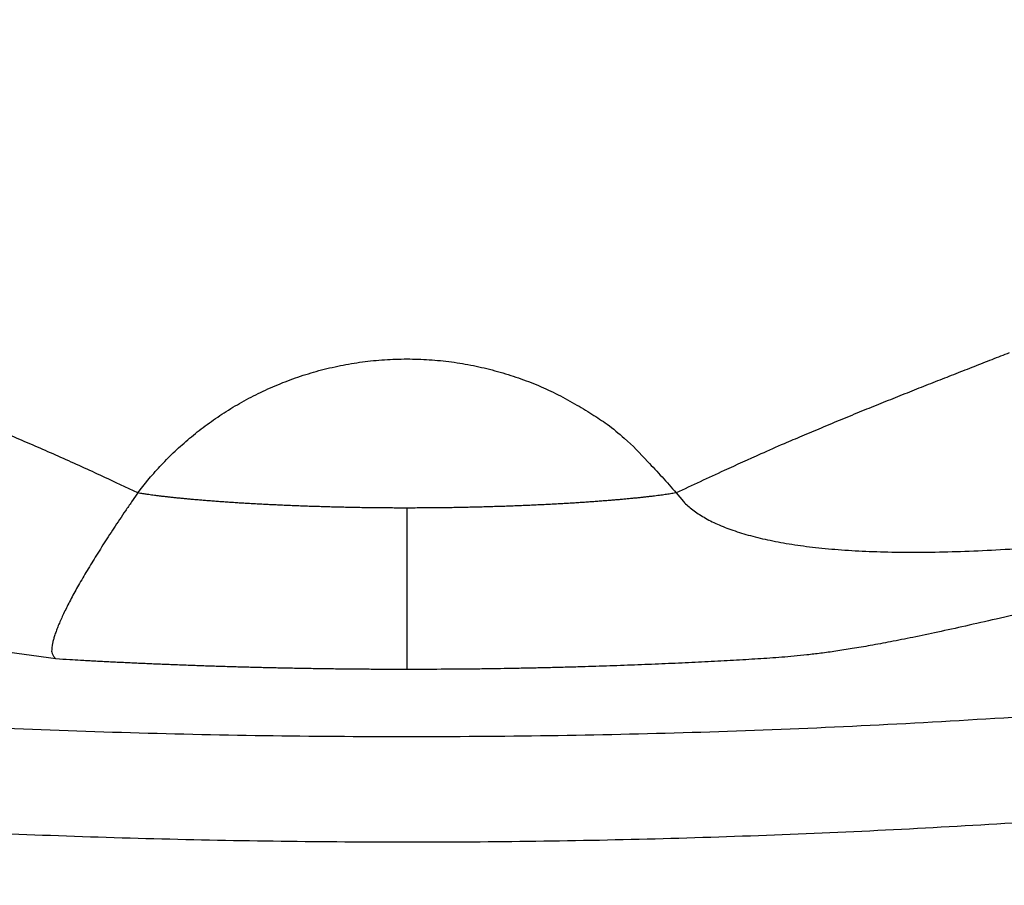
# Model space of a CAD drawing. Units: millimetres. Extents: x -1188 to 4, y 0 to 840.
# Drawn here: x -856 to -855, y 287 to 287 of the extents above; entities that cross this region are included whole.
import ezdxf

# ---------------------------------------------------------------- set-up
doc = ezdxf.new("R2010")
doc.units = ezdxf.units.MM
doc.header["$LTSCALE"] = 4
doc.layers.get('0').update_dxf_attribs({"lineweight": 25})

msp = doc.modelspace()

# ---------------------------------------------------------------- linework, layer by layer
at = {"linetype": 'Continuous'}
msp.add_line((-855.49999, 286.93286), (-855.49999, 286.83982), dxfattribs=at)
for points in [[(-966.91951, 220.0077, 0), (-966.63814, 220.0077)], [(-964.10588, 220.0077, 0), (-963.82452, 220.0077)], [(-1042.02998, 373.021, 0), (-1042.02998, 372.51298)], [(-1042.02998, 375.05307, 0), (-1042.02998, 374.54505)], [(-1043.02998, 333.88682, 0), (-1043.02998, 333.50568)], [(-1043.02998, 350.27587, 0), (-1043.02998, 349.89473)], [(-1043.02998, 347.98902, 0), (-1043.02998, 347.60788)], [(-1043.02998, 337.69823, 0), (-1043.02998, 337.31709)], [(-1043.02998, 344.9399, 0), (-1043.02998, 344.55876)], [(-1043.02998, 338.84165, 0), (-1043.02998, 338.46051)], [(-1042.02999, 338.98381, 0), (-1042.02999, 338.47579)], [(-1042.02999, 333.90363, 0), (-1042.02999, 333.39561)], [(-1043.02999, 364.37807, 0), (-1043.02999, 363.99693)], [(-1043.02999, 367.04606, 0), (-1043.02999, 366.66491)], [(-833.97003, 331.95641, 0), (-833.97003, 332.2248)], [(-1043.02999, 368.95176, 0), (-1043.02999, 368.57062)], [(-892.63336, 365.77743, 0.0000007), (-892.63339, 365.00995, 0.0000004), (-892.63341, 364.24246, 0.0000005), (-892.63342, 363.47498, 0.0000005), (-892.63344, 362.7075, 0.0000004), (-892.63346, 361.94001, 0.0000003), (-892.63347, 361.17253, 0.0000002), (-892.63349, 360.40505, 0.0000002), (-892.6335, 359.63757, 0.0000001), (-892.63352, 358.87009, 0), (-892.63353, 358.10261, -0.0000001), (-892.63355, 357.33512, -0.0000001), (-892.63356, 356.56764, -0.0000002), (-892.63358, 355.80016, -0.0000003), (-892.6336, 355.03268, -0.0000003), (-892.63361, 354.2652, -0.0000004), (-892.63363, 353.49772, -0.0000005), (-892.63365, 352.73024, -0.0000005), (-892.63368, 351.96275, -0.0000004), (-892.6337, 351.19527, -0.0000004), (-892.63372, 350.42779, -0.0000003), (-892.63375, 349.66032, -0.0000003), (-892.63378, 348.89284, -0.0000003), (-892.6338, 348.12536, -0.0000002), (-892.63383, 347.35788, -0.0000002), (-892.63386, 346.5904, -0.0000002), (-892.63389, 345.82293, -0.0000001), (-892.63392, 345.05545, -0.0000001), (-892.63395, 344.28797, -0.0000001), (-892.63398, 343.52049, 0), (-892.63401, 342.75302, 0), (-892.63404, 341.98554)], [(-1028.55942, 341.21778, -0.0000008), (-1028.55922, 341.98526, -0.0000005), (-1028.55901, 342.75275, -0.0000003), (-1028.55881, 343.52024, 0), (-1028.5586, 344.28772, 0.0000003), (-1028.5584, 345.05521, 0.0000005), (-1028.5582, 345.8227, 0.0000008), (-1028.558, 346.5902, 0.000001)], [(-1043.02999, 373.14431, 0), (-1043.02999, 372.76317)], [(-833.97003, 333.02661, 0), (-833.97003, 333.29274)], [(-1037.05303, 336.61413, 0.0000007), (-1037.05169, 338.14911, 0.0000006), (-1037.05035, 339.68409, 0.0000005), (-1037.04901, 341.21907, 0.0000003), (-1037.04767, 342.75405, 0.0000002), (-1037.04634, 344.28903, 0.0000001), (-1037.04501, 345.824, 0), (-1037.04367, 347.35898, -0.0000001), (-1037.04234, 348.89396, -0.0000002), (-1037.041, 350.42894, -0.0000003), (-1037.03967, 351.96392, -0.0000004), (-1037.03833, 353.4989, -0.0000005), (-1037.03698, 355.03389, -0.0000006), (-1037.03563, 356.56886, -0.0000007), (-1037.03428, 358.10378, -0.0000008)], [(-1043.02999, 376.95572, 0), (-1043.02999, 376.57458)], [(-1043.02999, 377.718, 0), (-1043.02999, 377.33686)], [(-1035.66428, 332.00827, 0.0000017), (-1035.66341, 333.54324, 0.0000015), (-1035.66255, 335.07821, 0.0000013), (-1035.66169, 336.61318, 0.0000011), (-1035.66084, 338.14816, 0.000001), (-1035.66, 339.68313, 0.0000008), (-1035.65916, 341.2181, 0.0000006), (-1035.65833, 342.75307, 0.0000004), (-1035.65749, 344.28805, 0.0000002), (-1035.65666, 345.82302, 0.0000001), (-1035.65583, 347.35799, -0.0000001), (-1035.65499, 348.89296, -0.0000003), (-1035.65416, 350.42794, -0.0000005), (-1035.65332, 351.96291, -0.0000007), (-1035.65247, 353.49788, -0.0000009), (-1035.65162, 355.03287, -0.000001), (-1035.65076, 356.56783, -0.0000012), (-1035.6499, 358.10275, -0.0000014), (-1035.64902, 359.63777, -0.0000016), (-1035.64814, 361.17295, -0.0000018)], [(-1043.03, 379.24256, 0), (-1043.03, 378.86142)], [(-892.63338, 374.21971, 0.0000013), (-892.63334, 373.45224, 0), (-892.63331, 372.68477, -0.000001), (-892.63327, 371.9173, -0.000002)], [(-883.23396, 344.41911, 0), (-883.2345, 345.04303, 0), (-883.23505, 345.67446, 0), (-883.23561, 346.31394, 0.0000001), (-883.23618, 346.96255, 0.0000001), (-883.23675, 347.62137, 0.0000001), (-883.23733, 348.28611, 0.0000001), (-883.23792, 348.95605, 0.0000001), (-883.23852, 349.64801, 0.0000001), (-883.23915, 350.36859, 0.0000001), (-883.23975, 351.05135, 0.0000001), (-883.24026, 351.63516, 0.0000001), (-883.24073, 352.17469, 0.0000001), (-883.24122, 352.73075, 0.0000001), (-883.24172, 353.29803, 0.0000001), (-883.24221, 353.86112, 0.0000001), (-883.2427, 354.42136, 0.0000002), (-883.2432, 354.98267, 0.0000002), (-883.24369, 355.5447, 0.0000002), (-883.24419, 356.10646, 0.0000002), (-883.24468, 356.66803, 0.0000002), (-883.24518, 357.22967, 0.0000002), (-883.24567, 357.79137, 0.0000002), (-883.24617, 358.35305, 0.0000003), (-883.24666, 358.9147, 0.0000003), (-883.24716, 359.47633, 0.0000003), (-883.24766, 360.03803, 0.0000003), (-883.24816, 360.59986, 0.0000003), (-883.24866, 361.16137, 0.0000003), (-883.24916, 361.72241, 0.0000003), (-883.24966, 362.2847, 0.0000004), (-883.25016, 362.84884, 0.0000004), (-883.25067, 363.40804, 0.0000004), (-883.25116, 363.95995, 0.0000004), (-883.25167, 364.53137, 0.0000004), (-883.25223, 365.15011, 0.0000005), (-883.25283, 365.80914, 0.0000005), (-883.25345, 366.49495, 0.0000005), (-883.25407, 367.1798, 0.0000006), (-883.25467, 367.83918, 0.0000006)], [(-1043.02998, 331.59998), (-1043.02998, 331.21884), (-1043.02998, 330.8377), (-1043.02998, 330.45655), (-1043.02998, 330.07541), (-1043.02998, 329.69429), (-1043.02998, 329.31313), (-1043.02998, 328.93194), (-1043.02998, 328.55085, 0), (-1043.02998, 328.16991, 0), (-1043.02998, 327.78857, 0), (-1043.02998, 327.40666, -0.0000001), (-1043.02999, 327.02629, -0.0000001), (-1043.02999, 326.64819, -0.0000001), (-1043.02999, 326.26401, -0.0000002), (-1043.02999, 325.87084, -0.0000001), (-1043.02999, 325.50172, 0.0000001), (-1043.02999, 325.16802, -0.0000004), (-1043.02999, 324.73944, -0.0000009), (-1043.03, 324.07933, -0.0000004), (-1043.03001, 323.21486, -0.0000002)], [(-1043.03, 381.52941, 0), (-1043.03, 381.14827)], [(-832.9705, 342.49519, 0), (-832.97049, 342.27387, 0), (-832.97048, 342.05255)], [(-824.64633, 352.06561, -0.0000025), (-824.64551, 354.0324, -0.0000023), (-824.64468, 355.98996, -0.0000021), (-824.64384, 357.93817, -0.0000019), (-824.64298, 359.87734, -0.0000016), (-824.64212, 361.80691, -0.0000014), (-824.64126, 363.72678, -0.0000011), (-824.64039, 365.6359, -0.0000009), (-824.63952, 367.53375, -0.0000006), (-824.63865, 369.41874, -0.0000004), (-824.63779, 371.29017, -0.0000001), (-824.63693, 373.14597, 0.0000002), (-824.63608, 374.98455, 0.0000005), (-824.63525, 376.80309, 0.0000008), (-824.63444, 378.60219, 0.0000011), (-824.63364, 380.37933, 0.0000014), (-824.63286, 382.12548, 0.0000015)], [(-1043.03, 383.81626, 0), (-1043.03, 383.43512)], [(-833.97003, 364.89787, 0), (-833.97003, 365.16705, 0), (-833.97003, 365.43513, 0), (-833.97004, 365.70234, 0), (-833.97004, 365.96886)], [(-832.97056, 344.04442, 0), (-832.97055, 343.8231)], [(-833.97004, 334.35135, 0), (-833.97004, 334.61451, 0), (-833.97004, 334.87709, 0), (-833.97004, 335.13905, 0), (-833.97004, 335.40041, 0), (-833.97004, 335.6611, 0), (-833.97004, 335.92115, 0), (-833.97004, 336.1805, 0), (-833.97004, 336.43922, 0), (-833.97004, 336.69734, 0), (-833.97005, 336.95486, 0), (-833.97005, 337.21172, 0), (-833.97005, 337.46801, 0), (-833.97005, 337.72373, 0), (-833.97005, 337.97866, 0), (-833.97005, 338.23269, 0), (-833.97005, 338.48678, -0.0000001), (-833.97005, 338.74124, -0.0000001), (-833.97005, 338.99235, 0), (-833.97005, 339.23878, -0.0000001), (-833.97005, 339.49533, -0.0000001), (-833.97005, 339.77579, -0.0000001), (-833.97005, 340.06806, -0.0000001), (-833.97005, 340.35854, -0.0000001), (-833.97005, 340.64687, -0.0000001), (-833.97005, 340.93497, -0.0000001), (-833.97005, 341.22271, -0.0000001), (-833.97005, 341.50957, -0.0000001), (-833.97005, 341.79562, -0.0000001), (-833.97005, 342.08095, -0.0000001), (-833.97005, 342.36559, -0.0000001), (-833.97005, 342.64947, -0.0000001), (-833.97005, 342.93264, -0.0000001), (-833.97005, 343.21506, -0.0000001), (-833.97005, 343.49678, 0), (-833.97005, 343.77776, 0), (-833.97005, 344.05803, 0), (-833.97004, 344.33756, 0), (-833.97004, 344.61639, 0), (-833.97004, 344.89449, 0), (-833.97004, 345.17189, 0), (-833.97004, 345.44855, 0), (-833.97004, 345.72452, 0), (-833.97004, 345.99977, 0), (-833.97004, 346.27431, 0), (-833.97004, 346.54814)], [(-883.21547, 323.47882, -0.0000006), (-883.21593, 323.98888, -0.0000006), (-883.21639, 324.49759, -0.0000006), (-883.21685, 325.00525, -0.0000005), (-883.21731, 325.51211, -0.0000005), (-883.21777, 326.01842, -0.0000005), (-883.21822, 326.52436, -0.0000005), (-883.21868, 327.03017, -0.0000005), (-883.21913, 327.53605, -0.0000004), (-883.21958, 328.04222, -0.0000004), (-883.22003, 328.54889, -0.0000004), (-883.22049, 329.05627, -0.0000004), (-883.22094, 329.56458, -0.0000004), (-883.22139, 330.07399, -0.0000004), (-883.22184, 330.58476, -0.0000003), (-883.2223, 331.09704, -0.0000003), (-883.22275, 331.61111, -0.0000003), (-883.22321, 332.12709, -0.0000003), (-883.22366, 332.64528, -0.0000003), (-883.22412, 333.1658, -0.0000003), (-883.22458, 333.68895, -0.0000002), (-883.22504, 334.21484, -0.0000002), (-883.22551, 334.74381, -0.0000002), (-883.22598, 335.27594, -0.0000002), (-883.22645, 335.81158, -0.0000002), (-883.22692, 336.35082, -0.0000002), (-883.22739, 336.89403, -0.0000001), (-883.22787, 337.44127, -0.0000001), (-883.22835, 337.99296, -0.0000001), (-883.22884, 338.54914, -0.0000001), (-883.22933, 339.11024, -0.0000001), (-883.22982, 339.67632, -0.0000001), (-883.23032, 340.24782, -0.0000001), (-883.23082, 340.82479, 0), (-883.23133, 341.40771, 0), (-883.23185, 341.99662)], [(-884.62544, 349.22967, 0), (-884.62564, 349.60024, 0), (-884.62584, 349.97406, 0), (-884.62604, 350.35095, 0.0000001), (-884.62624, 350.73106, 0.0000001), (-884.62644, 351.11511, 0.0000001), (-884.62665, 351.50362, 0.0000001), (-884.62686, 351.89365, 0.0000001), (-884.62706, 352.2845, 0.0000001), (-884.62728, 352.6875, 0.0000001), (-884.6275, 353.10687, 0.0000001), (-884.62771, 353.49766, 0.0000001), (-884.62788, 353.81862, 0.0000001), (-884.62804, 354.10848, 0.0000001), (-884.6282, 354.41013, 0.0000001), (-884.62836, 354.72057, 0.0000002), (-884.62853, 355.02988, 0.0000002), (-884.62869, 355.3395, 0.0000003), (-884.62886, 355.65286, 0.0000003), (-884.62903, 355.97018, 0.0000003), (-884.62921, 356.29157, 0.0000004), (-884.62938, 356.61754, 0.0000004), (-884.62956, 356.94909, 0.0000004), (-884.62975, 357.28671, 0.0000005)], [(-1042.02998, 378.60919, 0), (-1042.02998, 378.10117)], [(-833.97003, 347.09368, 0), (-833.97003, 347.3654)], [(-833.97002, 330.06242, 0), (-833.97002, 330.33467)], [(-892.63407, 341.21806, 0.0000001), (-892.6341, 340.45058, 0.0000001), (-892.63412, 339.68311, 0.0000001), (-892.63415, 338.91563, 0.0000001), (-892.63418, 338.14815, 0.0000002), (-892.63421, 337.38067, 0.0000002), (-892.63424, 336.61319, 0.0000002), (-892.63426, 335.84574, 0.0000003), (-892.63429, 335.07823, 0.0000003), (-892.63431, 334.31065, 0.0000003), (-892.63433, 333.54327, 0.0000004), (-892.63436, 332.77618, 0.0000004), (-892.63438, 332.00831, 0.0000005), (-892.63439, 331.23927, 0.0000005), (-892.63441, 330.47334, 0.0000005), (-892.63443, 329.71199, 0.0000006), (-892.63444, 328.93837, 0.0000007), (-892.63446, 328.14667, 0.0000006), (-892.63447, 327.40339, 0.0000001), (-892.63447, 326.73142, 0.0000009), (-892.63448, 325.86841, 0.0000017), (-892.63448, 324.53918, 0.0000008), (-892.63448, 322.79843, 0.0000004)], [(-901.66814, 220.00774, 0.000001), (-901.39513, 220.00775, 0.0000009), (-901.12264, 220.00776, 0.0000007), (-900.85045, 220.00778, 0.0000006), (-900.57833, 220.00779, 0.0000004), (-900.30607, 220.0078, 0.0000003), (-900.03346, 220.00782, 0.0000001), (-899.76026, 220.00783, 0), (-899.4863, 220.00785, -0.0000002), (-899.2113, 220.00786, -0.0000003), (-898.93509, 220.00787, -0.0000005), (-898.65741, 220.00789, -0.0000006), (-898.37807, 220.0079, -0.0000007), (-898.09679, 220.00791, -0.0000009), (-897.81341, 220.00792, -0.000001), (-897.5276, 220.00793, -0.0000011), (-897.23922, 220.00794, -0.0000013), (-896.94792, 220.00795, -0.0000014), (-896.65351, 220.00795, -0.0000015), (-896.35557, 220.00796, -0.0000016)], [(-892.00685, 365.01002, 0.0000008), (-892.00622, 364.24252, 0.0000008), (-892.00558, 363.47503, 0.0000006), (-892.00495, 362.70753, 0.0000004), (-892.00432, 361.94004, 0.0000001), (-892.00368, 361.17255, -0.0000001), (-892.00305, 360.40505, -0.0000002), (-892.00242, 359.63756, -0.0000005), (-892.00179, 358.87007, -0.0000007), (-892.00116, 358.10258, -0.0000009), (-892.00053, 357.33509, -0.0000011), (-891.99991, 356.56759, -0.0000013)], [(-832.97053, 378.35138, 0), (-832.97054, 378.13002, 0), (-832.97055, 377.90866, 0), (-832.97057, 377.6873, 0), (-832.97058, 377.46595, 0.0000001), (-832.97059, 377.24459, 0.0000001), (-832.9706, 377.02323, 0.0000001), (-832.97061, 376.80188, 0.0000001), (-832.97062, 376.58053, 0.0000001), (-832.97063, 376.35917, 0.0000001), (-832.97064, 376.13782, 0.0000001), (-832.97065, 375.91647, 0.0000001), (-832.97066, 375.69512, 0.0000001), (-832.97068, 375.47376, 0.0000001), (-832.97069, 375.25241, 0.0000001), (-832.9707, 375.03106, 0.0000001), (-832.97071, 374.80971, 0.0000001), (-832.97072, 374.58836, 0.0000001), (-832.97073, 374.36701, 0.0000001), (-832.97074, 374.14566, 0.0000001), (-832.97075, 373.92432, 0.0000001), (-832.97076, 373.70297, 0.0000001), (-832.97077, 373.48162, 0.0000002), (-832.97077, 373.26027, 0.0000002), (-832.97078, 373.03892, 0.0000002), (-832.97079, 372.81758, 0.0000002), (-832.9708, 372.59623, 0.0000002), (-832.97081, 372.37488, 0.0000002), (-832.97082, 372.15354, 0.0000002), (-832.97083, 371.93219, 0.0000002), (-832.97084, 371.71084, 0.0000002), (-832.97084, 371.4895, 0.0000002), (-832.97085, 371.26815, 0.0000002), (-832.97086, 371.04681, 0.0000002), (-832.97087, 370.82546, 0.0000002), (-832.97088, 370.60412, 0.0000002), (-832.97088, 370.38277, 0.0000002), (-832.97089, 370.16143, 0.0000002), (-832.9709, 369.94009, 0.0000002), (-832.9709, 369.71874, 0.0000002), (-832.97091, 369.4974, 0.0000002), (-832.97092, 369.27606, 0.0000002), (-832.97092, 369.05471, 0.0000002), (-832.97093, 368.83337, 0.0000002)], [(-833.97002, 351.35754, 0), (-833.97001, 351.61818, 0), (-833.97001, 351.87813, 0), (-833.97001, 352.13741, 0), (-833.97001, 352.396, 0), (-833.97001, 352.65393, 0), (-833.97001, 352.91116, 0), (-833.97001, 353.16774, 0), (-833.97001, 353.42363, 0), (-833.97001, 353.67886, 0), (-833.97001, 353.93339, 0.0000001), (-833.97001, 354.1873, 0.0000001), (-833.97001, 354.44059, 0.0000001), (-833.97001, 354.69306, 0.0000001), (-833.97, 354.94462, 0.0000001), (-833.97, 355.19617, 0.0000001), (-833.97, 355.448, 0.0000001), (-833.97, 355.69662, 0.0000001), (-833.97, 355.9408, 0.0000001), (-833.97, 356.19443, 0.0000001), (-833.97, 356.47077, 0.0000001), (-833.97, 356.76034, 0.0000001), (-833.97, 357.05197, 0.0000001), (-833.97, 357.34312, 0.0000001), (-833.97, 357.63328, 0.0000001), (-833.97001, 357.92254, 0.0000001), (-833.97001, 358.21099, 0.0000001), (-833.97001, 358.49866, 0.0000001), (-833.97001, 358.78548, 0.0000001), (-833.97001, 359.0715, 0.0000001), (-833.97001, 359.35669, 0.0000001), (-833.97001, 359.6411, 0.0000001), (-833.97001, 359.92469, 0.0000001), (-833.97001, 360.2075, 0), (-833.97001, 360.4895, 0), (-833.97001, 360.77073, 0), (-833.97001, 361.05117, 0), (-833.97001, 361.33084, 0), (-833.97002, 361.60973, 0), (-833.97002, 361.88786, 0), (-833.97002, 362.16521, 0), (-833.97002, 362.44182, 0), (-833.97002, 362.71767, 0), (-833.97002, 362.99277, 0), (-833.97002, 363.26711, 0), (-833.97002, 363.54073, 0), (-833.97003, 363.8136, 0), (-833.97003, 364.08574, 0), (-833.97003, 364.35712, 0), (-833.97003, 364.62784)], [(-832.97102, 363.74256, 0.0000002), (-832.97102, 363.52123, 0.0000002), (-832.97102, 363.29989, 0.0000002), (-832.97102, 363.07855, 0.0000002), (-832.97102, 362.85722, 0.0000002), (-832.97102, 362.63588, 0.0000002), (-832.97102, 362.41455, 0.0000002), (-832.97102, 362.19321, 0.0000002), (-832.97102, 361.97188, 0.0000002), (-832.97102, 361.75054, 0.0000002), (-832.97102, 361.52921, 0.0000002), (-832.97102, 361.30787, 0.0000002), (-832.97102, 361.08654, 0.0000002), (-832.97102, 360.86521, 0.0000002), (-832.97102, 360.64387, 0.0000002), (-832.97102, 360.42254, 0.0000002), (-832.97102, 360.20121, 0.0000002), (-832.97102, 359.97987, 0.0000002), (-832.97102, 359.75854, 0.0000002), (-832.97101, 359.53721, 0.0000002), (-832.97101, 359.31588, 0.0000002), (-832.97101, 359.09454, 0.0000002), (-832.97101, 358.87321, 0.0000002), (-832.971, 358.65188, 0.0000002), (-832.971, 358.43055, 0.0000002), (-832.971, 358.20922, 0.0000002), (-832.971, 357.98789, 0.0000002), (-832.97099, 357.76656, 0.0000002), (-832.97099, 357.54523, 0.0000002), (-832.97099, 357.3239, 0.0000002), (-832.97098, 357.10257, 0.0000002), (-832.97098, 356.88124, 0.0000002), (-832.97097, 356.65991, 0.0000002), (-832.97097, 356.43858, 0.0000002), (-832.97097, 356.21725, 0.0000002), (-832.97096, 355.99592, 0.0000002), (-832.97096, 355.77459, 0.0000002), (-832.97095, 355.55326, 0.0000002), (-832.97095, 355.33193, 0.0000002), (-832.97094, 355.1106, 0.0000002), (-832.97094, 354.88928, 0.0000002), (-832.97093, 354.66795, 0.0000002), (-832.97093, 354.44662, 0.0000002), (-832.97092, 354.22529, 0.0000002), (-832.97091, 354.00397, 0.0000001), (-832.97091, 353.78264, 0.0000001), (-832.9709, 353.56131, 0.0000001), (-832.9709, 353.33998, 0.0000001), (-832.97089, 353.11866, 0.0000001), (-832.97088, 352.89733, 0.0000001), (-832.97088, 352.67601, 0.0000001), (-832.97087, 352.45468, 0.0000001), (-832.97086, 352.23335, 0.0000001), (-832.97086, 352.01203, 0.0000001), (-832.97085, 351.7907, 0.0000001), (-832.97084, 351.56938, 0.0000001), (-832.97084, 351.34805, 0.0000001), (-832.97083, 351.12673, 0.0000001), (-832.97082, 350.9054, 0.0000001), (-832.97081, 350.68408, 0.0000001), (-832.97081, 350.46275, 0.0000001), (-832.9708, 350.24143, 0.0000001), (-832.97079, 350.02011, 0.0000001), (-832.97078, 349.79878, 0.0000001), (-832.97078, 349.57746, 0.0000001), (-832.97077, 349.35613, 0.0000001), (-832.97076, 349.13481, 0.0000001), (-832.97075, 348.91349, 0.0000001), (-832.97074, 348.69216, 0.0000001), (-832.97073, 348.47084, 0.0000001), (-832.97073, 348.24952, 0.0000001), (-832.97072, 348.0282, 0.0000001), (-832.97071, 347.80687, 0.0000001), (-832.9707, 347.58555, 0.0000001), (-832.97069, 347.36423, 0.0000001), (-832.97068, 347.14291, 0.0000001), (-832.97068, 346.92159, 0.0000001), (-832.97067, 346.70026, 0.0000001), (-832.97066, 346.47894, 0), (-832.97065, 346.25762, 0), (-832.97064, 346.0363, 0), (-832.97063, 345.81498, 0), (-832.97062, 345.59366, 0), (-832.97061, 345.37234, 0), (-832.9706, 345.15102, 0), (-832.9706, 344.9297, 0), (-832.97059, 344.70838, 0), (-832.97058, 344.48706, 0), (-832.97057, 344.26574)], [(-833.97, 323.08405, 0.0000001), (-833.97, 323.36915, 0.0000001), (-833.97, 323.65377, 0.0000001), (-833.97, 323.93794, 0.0000001), (-833.97, 324.22162, 0.0000001), (-833.97, 324.50483, 0.0000001), (-833.97001, 324.78754, 0.0000001), (-833.97001, 325.06978, 0.0000001), (-833.97001, 325.35152, 0.0000001), (-833.97001, 325.63278, 0.0000001), (-833.97001, 325.91352, 0.0000001), (-833.97001, 326.19378, 0), (-833.97001, 326.47352, 0), (-833.97001, 326.75275, 0), (-833.97001, 327.03147, 0), (-833.97001, 327.30968, 0), (-833.97001, 327.58735, 0), (-833.97001, 327.86451, 0), (-833.97001, 328.14113, 0), (-833.97001, 328.41724, 0), (-833.97001, 328.69279, 0), (-833.97002, 328.96781, 0), (-833.97002, 329.24228, 0), (-833.97002, 329.51622, 0), (-833.97002, 329.78959)], [(-832.97047, 341.83123, 0), (-832.97046, 341.60991, 0), (-832.97045, 341.3886, 0), (-832.97044, 341.16728, 0), (-832.97043, 340.94596, 0), (-832.97042, 340.72464, 0), (-832.97042, 340.50333, 0), (-832.97041, 340.28201, 0), (-832.9704, 340.06069, 0), (-832.97039, 339.83937, 0), (-832.97038, 339.61806, 0), (-832.97037, 339.39674, -0.0000001), (-832.97036, 339.17542, -0.0000001), (-832.97035, 338.95411, -0.0000001), (-832.97035, 338.73279, -0.0000001), (-832.97034, 338.51148, -0.0000001), (-832.97033, 338.29016, -0.0000001), (-832.97032, 338.06884, -0.0000001), (-832.97031, 337.84753, -0.0000001), (-832.9703, 337.62621, -0.0000001), (-832.9703, 337.4049, -0.0000001), (-832.97029, 337.18358, -0.0000001), (-832.97028, 336.96227, -0.0000001), (-832.97027, 336.74095, -0.0000001), (-832.97026, 336.51964, -0.0000001), (-832.97026, 336.29832, -0.0000001), (-832.97025, 336.07701, -0.0000001), (-832.97024, 335.85569, -0.0000001), (-832.97023, 335.63438, -0.0000001), (-832.97023, 335.41307, -0.0000001), (-832.97022, 335.19175, -0.0000001), (-832.97021, 334.97044, -0.0000001), (-832.9702, 334.74912, -0.0000001), (-832.9702, 334.52781, -0.0000001), (-832.97019, 334.3065, -0.0000001), (-832.97018, 334.08518, -0.0000001), (-832.97018, 333.86387, -0.0000001), (-832.97017, 333.64256, -0.0000001), (-832.97016, 333.42124, -0.0000001), (-832.97016, 333.19993, -0.0000001), (-832.97015, 332.97862, -0.0000001), (-832.97014, 332.75731, -0.0000001), (-832.97014, 332.53599, -0.0000001), (-832.97013, 332.31468, -0.0000001), (-832.97013, 332.09337, -0.0000001), (-832.97012, 331.87206, -0.0000001), (-832.97012, 331.65075, -0.0000001), (-832.97011, 331.42943, -0.0000001), (-832.9701, 331.20812, -0.0000001), (-832.9701, 330.98681, -0.0000001), (-832.97009, 330.7655, -0.0000001), (-832.97009, 330.54419, -0.0000001), (-832.97008, 330.32288, -0.0000001), (-832.97008, 330.10157, -0.0000001), (-832.97008, 329.88025, -0.0000001), (-832.97007, 329.65894, -0.0000001), (-832.97007, 329.43763, -0.0000001), (-832.97006, 329.21632, -0.0000001), (-832.97006, 328.99501, -0.0000001), (-832.97005, 328.7737, -0.0000001), (-832.97005, 328.55239, 0), (-832.97005, 328.33108)], [(-833.97006, 370.3931, 0), (-833.97006, 370.64729, 0), (-833.97007, 370.90081, 0), (-833.97007, 371.15363)], [(-919.65066, 220.0077, 0.0000001), (-919.36977, 220.0077, 0.0000002), (-919.08902, 220.0077, 0.0000002), (-918.80822, 220.0077, 0.0000002), (-918.52738, 220.0077, 0.0000002), (-918.24656, 220.0077, 0.0000002), (-917.96574, 220.0077, 0.0000001), (-917.68492, 220.0077, 0.0000001), (-917.4041, 220.0077, 0.0000001), (-917.12328, 220.00771, 0.0000001), (-916.84246, 220.00771, 0.0000001), (-916.56164, 220.00771, 0.0000001), (-916.28083, 220.00771, 0.0000001), (-916.00001, 220.00771, 0.0000001), (-915.71919, 220.00772, 0), (-915.43837, 220.00772, 0), (-915.15755, 220.00772, 0), (-914.87673, 220.00772)], [(-884.61985, 338.78582, -0.0000004), (-884.62003, 339.10256, -0.0000004), (-884.6202, 339.42372, -0.0000004), (-884.62038, 339.74389, -0.0000004), (-884.62055, 340.0636, -0.0000004), (-884.62073, 340.38436, -0.0000003), (-884.6209, 340.70611, -0.0000003), (-884.62108, 341.02859, -0.0000003), (-884.62125, 341.35189, -0.0000003), (-884.62143, 341.67621, -0.0000003), (-884.6216, 342.00159, -0.0000003), (-884.62178, 342.32813, -0.0000002), (-884.62195, 342.65587, -0.0000002), (-884.62213, 342.98494, -0.0000002), (-884.62231, 343.31538, -0.0000002), (-884.62248, 343.64732, -0.0000002), (-884.62266, 343.98079, -0.0000002), (-884.62284, 344.31593, -0.0000002), (-884.62302, 344.65277, -0.0000001), (-884.6232, 344.99146, -0.0000001), (-884.62338, 345.332, -0.0000001), (-884.62356, 345.67458, -0.0000001), (-884.62374, 346.01919, -0.0000001), (-884.62393, 346.36602, -0.0000001), (-884.62411, 346.71505, -0.0000001), (-884.6243, 347.06649, 0), (-884.62449, 347.42032, 0), (-884.62468, 347.77674)], [(-920.21326, 220.0077, 0), (-919.93188, 220.0077)], [(-832.97044, 380.12228, 0), (-832.97045, 379.90091, 0), (-832.97046, 379.67955, 0), (-832.97048, 379.45818, 0), (-832.97049, 379.23682)], [(-914.03427, 220.00773, 0), (-913.75345, 220.00773, 0), (-913.47263, 220.00773, -0.0000001), (-913.19181, 220.00773, -0.0000001), (-912.91099, 220.00774, -0.0000001), (-912.63017, 220.00774, -0.0000001), (-912.34935, 220.00774, -0.0000001), (-912.06853, 220.00774, -0.0000001), (-911.78771, 220.00774, -0.0000001), (-911.50689, 220.00774, -0.0000001), (-911.22607, 220.00775, -0.0000002), (-910.94526, 220.00775, -0.0000002), (-910.66443, 220.00775, -0.0000002), (-910.3836, 220.00775, -0.0000002), (-910.1028, 220.00775, -0.0000002), (-909.82202, 220.00775, -0.0000002), (-909.54116, 220.00775, -0.0000002), (-909.26015, 220.00775, -0.0000002), (-908.97952, 220.00775, -0.0000002), (-908.69893, 220.00775, -0.0000003), (-908.41365, 220.00774, -0.0000004), (-908.11972, 220.00774, -0.0000004)], [(-833.97007, 371.40595, 0), (-833.97007, 371.65789, 0), (-833.97007, 371.90933, 0), (-833.97007, 372.16005, 0), (-833.97007, 372.41011, 0), (-833.97007, 372.65951, 0), (-833.97008, 372.90828, 0), (-833.97008, 373.15639, 0), (-833.97008, 373.40388, -0.0000001), (-833.97008, 373.65071, -0.0000001), (-833.97008, 373.89693, -0.0000001), (-833.97008, 374.14251, -0.0000001), (-833.97008, 374.38748, -0.0000001), (-833.97008, 374.63181, -0.0000001), (-833.97008, 374.87554, -0.0000001), (-833.97008, 375.11864, -0.0000001), (-833.97008, 375.36115, -0.0000001), (-833.97008, 375.60304, -0.0000001), (-833.97008, 375.84434, -0.0000001), (-833.97008, 376.08503, -0.0000001), (-833.97008, 376.32514, -0.0000001), (-833.97008, 376.56465, -0.0000001), (-833.97008, 376.80358, -0.0000001), (-833.97008, 377.04191, -0.0000001), (-833.97008, 377.27969, -0.0000001), (-833.97008, 377.5169, -0.0000001), (-833.97008, 377.7535, -0.0000001), (-833.97008, 377.98942, -0.0000001), (-833.97008, 378.22503, -0.0000001), (-833.97008, 378.46041, -0.0000001), (-833.97008, 378.69431, -0.0000001), (-833.97008, 378.92628, -0.0000001), (-833.97008, 379.16138, -0.0000001), (-833.97008, 379.40132, -0.0000001), (-833.97007, 379.62626, 0), (-833.97007, 379.82935, -0.0000002), (-833.97007, 380.08898, -0.0000003), (-833.97007, 380.48731, -0.0000002), (-833.97006, 381.00804, -0.0000001)], [(-1042.02999, 331.87157), (-1042.02999, 331.36354, -0.0000001), (-1042.02999, 330.85546, -0.0000001), (-1042.02999, 330.3475, -0.0000002), (-1042.02999, 329.83975, -0.0000003), (-1042.02999, 329.33147, -0.0000004), (-1042.02999, 328.82242, -0.0000005), (-1042.03, 328.31543, -0.0000005), (-1042.03, 327.81148, -0.0000007), (-1042.03001, 327.2994, -0.000001), (-1042.03002, 326.77536, -0.0000008), (-1042.03003, 326.28336, -0.0000001), (-1042.03004, 325.83857, -0.0000014), (-1042.03005, 325.26733, -0.0000028), (-1042.03009, 324.38749, -0.0000014), (-1042.03014, 323.23526, -0.0000007)], [(-873.7881, 220.00776, -0.0000004), (-873.50701, 220.00775, 0), (-873.22639, 220.00774, 0.0000004)], [(-892.63968, 220.00786, -0.0000003), (-892.35832, 220.00785, -0.0000002), (-892.07696, 220.00784, -0.0000001), (-891.79559, 220.00783, 0), (-891.51423, 220.00781, 0.0000001), (-891.23287, 220.0078, 0.0000002), (-890.95151, 220.00779, 0.0000003), (-890.67014, 220.00778, 0.0000004), (-890.38878, 220.00776, 0.0000005)], [(-1042.02998, 380.13324, 0.0000001), (-1042.02998, 379.62523, -0.0000001), (-1042.02998, 379.11721)], [(-1037.01893, 374.98859, -0.0000004), (-1037.01766, 376.33254, -0.0000027)], [(-824.63006, 388.80698, 0.0000005), (-824.6295, 390.21526, 0.0000048)], [(-832.97004, 328.10977, 0.0000001), (-832.97004, 327.88846, 0.0000001), (-832.97003, 327.66715, 0.0000002), (-832.97003, 327.44584, 0.0000003), (-832.97002, 327.22453, 0.0000003), (-832.97002, 327.00322, 0.0000004), (-832.97001, 326.78191, 0.0000005), (-832.97001, 326.56061, 0.0000006), (-832.97, 326.3393, 0.0000008), (-832.96999, 326.11796, 0.0000009), (-832.96998, 325.89668, 0.0000011), (-832.96997, 325.67548, 0.0000013), (-832.96996, 325.45406, 0.0000015), (-832.96995, 325.2323, 0.0000016), (-832.96994, 325.01144, 0.0000016), (-832.96992, 324.79191, 0.0000022)], [(-1029.214, 341.98552, 0.0000002), (-1029.2142, 341.21803, 0.0000005), (-1029.21441, 340.45055, 0.0000007), (-1029.21461, 339.68306, 0.000001), (-1029.2148, 338.91558, 0.0000013), (-1029.21499, 338.14809, 0.0000015), (-1029.21518, 337.3806, 0.0000018), (-1029.21536, 336.61312, 0.000002), (-1029.21553, 335.84566, 0.0000023), (-1029.2157, 335.07815, 0.0000025), (-1029.21586, 334.31056, 0.0000028), (-1029.21601, 333.54318, 0.000003), (-1029.21615, 332.77609, 0.0000033), (-1029.21628, 332.00821, 0.0000037), (-1029.2164, 331.23917, 0.0000038), (-1029.2165, 330.47324, 0.0000037), (-1029.21659, 329.7119, 0.0000044), (-1029.21667, 328.93828, 0.0000058), (-1029.21674, 328.14659, 0.0000044), (-1029.21679, 327.40332, 0.0000011), (-1029.21683, 326.73135, 0.000007), (-1029.21684, 325.86835, 0.0000132), (-1029.2168, 324.53914, 0.0000065), (-1029.21672, 322.79843, 0.0000034)], [(-1029.21169, 351.19537, -0.0000028), (-1029.21185, 350.42788, -0.0000025), (-1029.21203, 349.66039, -0.0000023), (-1029.21221, 348.89291, -0.000002), (-1029.21239, 348.12542, -0.0000018), (-1029.21258, 347.35793, -0.0000015), (-1029.21278, 346.59044, -0.0000013), (-1029.21298, 345.82296, -0.000001), (-1029.21318, 345.05547, -0.0000008), (-1029.21338, 344.28798, -0.0000005), (-1029.21359, 343.52049, -0.0000003), (-1029.2138, 342.75301)], [(-905.82234, 220.00772, 0.0000001), (-905.54286, 220.00771, 0.0000001), (-905.26464, 220.00771, 0.0000002), (-904.98738, 220.0077, 0.0000003), (-904.71096, 220.0077, 0.0000004), (-904.43564, 220.0077, 0.0000005), (-904.16147, 220.0077, 0.0000005), (-903.8866, 220.0077, 0.0000006), (-903.60917, 220.0077, 0.0000009), (-903.32979, 220.0077, 0.0000016)], [(-892.01314, 372.68499, 0.0000008), (-892.01248, 371.91749, -0.0000004), (-892.01183, 371.14999, -0.0000018)], [(-883.26198, 375.71314, 0.0000007), (-883.26244, 376.19795, 0.0000002), (-883.26285, 376.63328, 0.000001)], [(-907.82336, 220.00774, -0.0000004), (-907.53114, 220.00774, -0.0000004), (-907.24227, 220.00773, -0.0000003), (-906.95498, 220.00773, -0.0000002), (-906.66923, 220.00773, -0.0000001), (-906.38535, 220.00772, -0.0000001), (-906.10312, 220.00772)], [(-883.2642, 378.03162, 0.0000009), (-883.26526, 379.1348, 0.0000005)], [(-892.63331, 367.3124, 0.0000006), (-892.63334, 366.54492, 0.0000015)], [(-884.61059, 323.13592, -0.0000004), (-884.6108, 323.47207, -0.0000004), (-884.61101, 323.80847, -0.0000004), (-884.61122, 324.14513, -0.0000004), (-884.61143, 324.4821, -0.0000004), (-884.61164, 324.81941, -0.0000004), (-884.61185, 325.15707, -0.0000004), (-884.61206, 325.49511, -0.0000004), (-884.61227, 325.83357, -0.0000004), (-884.61248, 326.17246, -0.0000004), (-884.61269, 326.51182, -0.0000004), (-884.6129, 326.85167, -0.0000004), (-884.61311, 327.19204, -0.0000004), (-884.61332, 327.53294, -0.0000004), (-884.61353, 327.87442, -0.0000004), (-884.61373, 328.21649, -0.0000004), (-884.61394, 328.55919, -0.0000004), (-884.61415, 328.90253, -0.0000005), (-884.61436, 329.24656, -0.0000005), (-884.61456, 329.59129, -0.0000005), (-884.61477, 329.93676, -0.0000005), (-884.61498, 330.28297, -0.0000005), (-884.61518, 330.62998, -0.0000005), (-884.61539, 330.9778, -0.0000005), (-884.6156, 331.32647, -0.0000005), (-884.6158, 331.67599, -0.0000005), (-884.61601, 332.02643, -0.0000005), (-884.61621, 332.37778, -0.0000005), (-884.61642, 332.7301, -0.0000005), (-884.61662, 333.08338, -0.0000005), (-884.61683, 333.4377, -0.0000005), (-884.61703, 333.79303, -0.0000005), (-884.61724, 334.14945, -0.0000005), (-884.61745, 334.50696, -0.0000005), (-884.61765, 334.86564, -0.0000005), (-884.61786, 335.2254, -0.0000005), (-884.61806, 335.58626, -0.0000005), (-884.61827, 335.94858, -0.0000005), (-884.61847, 336.31257, -0.0000005), (-884.61868, 336.67676, -0.0000005), (-884.61888, 337.04073, -0.0000005), (-884.61909, 337.41017, -0.0000005), (-884.6193, 337.78714, -0.0000004), (-884.6195, 338.14908, -0.0000004), (-884.61968, 338.47531, -0.0000005)], [(-866.49458, 220.00732, -0.0000001), (-866.28228, 220.00729, 0.0000002), (-866.07071, 220.00726, 0.0000004)], [(-832.96986, 324.12621, 0.0000002), (-832.96985, 323.93245, 0.0000043)], [(-824.65508, 325.12506, -0.0000041), (-824.65457, 327.34051, -0.0000043), (-824.65402, 329.52057, -0.0000043), (-824.65344, 331.67029, -0.0000042), (-824.65284, 333.79276, -0.000004)], [(-885.20671, 220.00764, -0.0000002), (-884.93703, 220.00763, 0.0000001), (-884.67028, 220.00762, 0.0000005)], [(-857.39959, 220.00747, -0.0000002), (-857.12951, 220.00752, -0.0000001), (-856.8851, 220.00756, 0.0000022)], [(-887.57515, 220.0077, 0.0000002), (-887.26082, 220.00769, -0.0000007)], [(-878.89257, 220.00773, -0.0000002), (-878.62817, 220.00775, -0.0000004)], [(-879.42502, 220.0077, 0.0000002), (-879.15777, 220.00772)], [(-854.6169, 287.10591, -0.0000004), (-854.61691, 287.10225, 0.0000001), (-854.61692, 287.0985, 0.0000001), (-854.61692, 287.09499, -0.0000004), (-854.61693, 287.09181, 0.000001)], [(-854.83922, 287.24057, -0.0000008), (-854.83921, 287.23699, -0.0000008), (-854.8392, 287.23334, -0.0000008), (-854.83918, 287.22961, -0.0000006), (-854.83917, 287.22611, -0.0000003), (-854.83916, 287.22295, -0.0000006), (-854.83914, 287.21888, -0.0000008), (-854.83912, 287.21262, -0.0000004), (-854.83909, 287.20442, -0.0000002)], [(-856.48177, 286.88994, 0.0073921), (-856.31949, 286.86289, 0.0073995), (-856.15648, 286.84077, 0.0074113), (-855.99289, 286.82343, 0.0074301), (-855.82886, 286.8111, 0.0074582), (-855.66455, 286.8036, 0.0075024), (-855.50008, 286.80117, 0.0075159), (-855.33561, 286.8036, 0.007502), (-855.17129, 286.81109, 0.0074797), (-855.00725, 286.82341, 0.0074434), (-854.84366, 286.84072, 0.0074211), (-854.68063, 286.8628, 0.0074072), (-854.51835, 286.88982, 0.0074006), (-854.35693, 286.92156, 0.0073998), (-854.19654, 286.95818, 0.007405), (-854.0373, 286.99947, 0.0074176), (-853.8794, 287.04559, 0.0074381), (-853.72292, 287.09632, 0.0074716), (-853.56809, 287.15183, 0.007495), (-853.41496, 287.2119, 0.007514)], [(-853.42226, 287.14317, -0.006628), (-853.55912, 287.09014, -0.0066345), (-853.69731, 287.0407, -0.0066149), (-853.83681, 286.99502, -0.0065946), (-853.97744, 286.95297, -0.0065687), (-854.11916, 286.91472, -0.0065518), (-854.26182, 286.88014, -0.0065396), (-854.40536, 286.84939, -0.0065327), (-854.54965, 286.82234, -0.0065295), (-854.69461, 286.79917, -0.0065314), (-854.84011, 286.77974, -0.0065391), (-854.98608, 286.76422, -0.0065493), (-855.1324, 286.75247, -0.0065646), (-855.27897, 286.74468, -0.0065865), (-855.4257, 286.7407, -0.0066204), (-855.57247, 286.74071, -0.0066331), (-855.71919, 286.74456, -0.0066277), (-855.86576, 286.75239, -0.0066108), (-856.01208, 286.76402, -0.0065783), (-856.15804, 286.7796, -0.0065571), (-856.30355, 286.79893, -0.006542), (-856.4485, 286.82216, -0.0065321)], [(-855.15266, 287.02233, -0.0005429), (-855.16277, 287.01837, -0.000264), (-855.17304, 287.01435, -0.0000574), (-855.18347, 287.01026, 0.0001311), (-855.19405, 287.00611, 0.0003167), (-855.20479, 287.00187, 0.0005453), (-855.21571, 286.99753, 0.0006601), (-855.22672, 286.99312, 0.0007182), (-855.23781, 286.98864, 0.0010296), (-855.24924, 286.98394, 0.0015608), (-855.2611, 286.97899, 0.0011551), (-855.27232, 286.97427, 0.0000963), (-855.28254, 286.96995, 0.0021422), (-855.29595, 286.96403, 0.0042091), (-855.31699, 286.95444, 0.0020042), (-855.34477, 286.94159, 0.0010015)], [(-855.65518, 286.94159), (-855.64863, 286.9498, -0.0149379), (-855.64148, 286.95779, -0.0138957), (-855.63369, 286.96557, -0.0136213), (-855.62529, 286.97308, -0.0144179), (-855.61627, 286.98022, -0.0147888), (-855.60666, 286.98695, -0.0150513), (-855.59645, 286.99319, -0.0152201), (-855.58572, 286.99888, -0.0155625), (-855.57448, 287.00396, -0.0157415), (-855.5628, 287.00837, -0.0159874), (-855.55072, 287.01205, -0.0161094), (-855.53833, 287.01497, -0.0162809), (-855.52569, 287.01707, -0.0163671), (-855.51288, 287.01836, -0.016476), (-855.49998, 287.01878, -0.0164754), (-855.48708, 287.01836, -0.0164067), (-855.47428, 287.01708, -0.0164756), (-855.46163, 287.01497, -0.016621), (-855.44922, 287.01203, -0.01621), (-855.43716, 287.00837, -0.0152509), (-855.42553, 287.00402, -0.0162542), (-855.41423, 286.99888, -0.0184201), (-855.40329, 286.99293, -0.0146733), (-855.3933, 286.98695, -0.0068306), (-855.38454, 286.98122, -0.0186735), (-855.37466, 286.97308, -0.030841), (-855.36125, 286.95967, -0.0160803), (-855.34477, 286.94159, -0.008975)], [(-855.65518, 286.94159), (-855.66757, 286.94746, 0.0018734), (-855.67985, 286.95316, 0.0019986), (-855.69199, 286.95868, 0.0019844), (-855.70401, 286.96403, 0.0017978), (-855.71589, 286.96922, 0.0016684), (-855.72765, 286.97427, 0.0015488)], [(-855.65518, 286.94159), (-855.65877, 286.9364, 0.0014735), (-855.66227, 286.93128, 0.0015117), (-855.66568, 286.92622, 0.0015801), (-855.66899, 286.92124, 0.0016937), (-855.67219, 286.91636, 0.0018114), (-855.67527, 286.91157, 0.0019338), (-855.67823, 286.90689, 0.0020759), (-855.68106, 286.90232, 0.00224), (-855.68376, 286.89789, 0.00243), (-855.68631, 286.89359, 0.0026442), (-855.68871, 286.88944, 0.0028982), (-855.69096, 286.88545, 0.0031863), (-855.69305, 286.88161, 0.0035402), (-855.69498, 286.87795, 0.0039507), (-855.69674, 286.87446, 0.0044454), (-855.69833, 286.87115, 0.005001), (-855.69974, 286.86804, 0.0057861), (-855.70099, 286.86511, 0.0068097), (-855.70205, 286.86238, 0.0078199), (-855.70294, 286.85985, 0.0086288), (-855.70365, 286.85754, 0.0113234), (-855.70419, 286.85541, 0.0166746), (-855.70452, 286.85349, 0.0167026), (-855.70473, 286.8518, 0.0074623), (-855.70483, 286.85038, 0.0309093), (-855.70459, 286.84902, 0.0881352), (-855.70374, 286.84751, 0.0656679), (-855.70234, 286.84589, 0.0394662)], [(-855.49997, 286.93287), (-855.50417, 286.93287, -0.0006642), (-855.50835, 286.93289, -0.0006729), (-855.51253, 286.93292, -0.000668), (-855.51671, 286.93295, -0.0006495), (-855.52087, 286.933, -0.0006381), (-855.52502, 286.93306, -0.0006291), (-855.52915, 286.93313, -0.0006221), (-855.53326, 286.93321, -0.0006137), (-855.53735, 286.9333, -0.0006085), (-855.54141, 286.9334, -0.0006028), (-855.54545, 286.93351, -0.0005999), (-855.54945, 286.93363, -0.0005965), (-855.55342, 286.93375, -0.0005959), (-855.55736, 286.93388, -0.0005949), (-855.56125, 286.93403, -0.0005968), (-855.56511, 286.93417, -0.0005984), (-855.56892, 286.93433, -0.000603), (-855.57268, 286.9345, -0.0006074), (-855.57639, 286.93467, -0.0006152), (-855.58005, 286.93484, -0.0006229), (-855.58365, 286.93503, -0.000634), (-855.5872, 286.93522, -0.000645), (-855.59068, 286.93541, -0.000661), (-855.5941, 286.93562, -0.0006787), (-855.59745, 286.93582, -0.0006955), (-855.60073, 286.93604, -0.0007058), (-855.60395, 286.93625, -0.0007172), (-855.60709, 286.93647, -0.0007217), (-855.61015, 286.9367, -0.0007329), (-855.61315, 286.93693, -0.0007426), (-855.61606, 286.93716, -0.0007583), (-855.6189, 286.93739, -0.0007712), (-855.62166, 286.93763, -0.000792), (-855.62434, 286.93787, -0.0008116), (-855.62694, 286.9381, -0.000837), (-855.62946, 286.93835, -0.000858), (-855.63189, 286.93859, -0.000899), (-855.63423, 286.93883, -0.00095), (-855.63649, 286.93907, -0.000975), (-855.63866, 286.93931, -0.0009614), (-855.64073, 286.93955, -0.0011077), (-855.64273, 286.93979, -0.0013928), (-855.64466, 286.94003, -0.0011791), (-855.64642, 286.94026, -0.0004815), (-855.64797, 286.94046, -0.0017708), (-855.64974, 286.94072, -0.0036646), (-855.65217, 286.9411, -0.0022335), (-855.65518, 286.94159, -0.0013321)], [(-855.34477, 286.94159), (-855.34599, 286.94138, -0.0026616), (-855.3473, 286.94116, -0.0022692), (-855.34871, 286.94094, -0.0019699), (-855.35023, 286.94072, -0.0017721), (-855.35184, 286.94049, -0.0015949), (-855.35354, 286.94026, -0.0014544), (-855.35535, 286.94002, -0.0013308), (-855.35724, 286.93979, -0.0012381), (-855.35924, 286.93955, -0.0011521), (-855.36131, 286.93931, -0.0010862), (-855.36349, 286.93907, -0.0010236), (-855.36574, 286.93883, -0.0009766), (-855.36809, 286.93859, -0.0009302), (-855.37052, 286.93835, -0.0008959), (-855.37304, 286.9381, -0.000861), (-855.37564, 286.93787, -0.0008359), (-855.37832, 286.93763, -0.0008093), (-855.38108, 286.93739, -0.0007911), (-855.38392, 286.93716, -0.0007708), (-855.38683, 286.93693, -0.0007578), (-855.38982, 286.9367, -0.0007421), (-855.39289, 286.93647, -0.0007326), (-855.39603, 286.93625, -0.0007215), (-855.39925, 286.93604, -0.0007171), (-855.40253, 286.93582, -0.0007057), (-855.40588, 286.93562, -0.0006955), (-855.4093, 286.93541, -0.0006786), (-855.41278, 286.93522, -0.0006609), (-855.41633, 286.93503, -0.0006449), (-855.41993, 286.93484, -0.000634), (-855.42359, 286.93467, -0.0006227), (-855.4273, 286.9345, -0.0006146), (-855.43106, 286.93433, -0.0006073), (-855.43487, 286.93417, -0.0006042), (-855.43873, 286.93403, -0.0005978), (-855.44262, 286.93388, -0.0005922), (-855.44655, 286.93375, -0.000596), (-855.45052, 286.93363, -0.0006105), (-855.45454, 286.93351, -0.0005918), (-855.45856, 286.9334, -0.0005522), (-855.46259, 286.9333, -0.0006182), (-855.46671, 286.93321, -0.000753), (-855.47095, 286.93313, -0.0005656), (-855.47495, 286.93306, -0.0001709), (-855.47857, 286.93301, -0.0008306), (-855.48325, 286.93295, -0.0014734), (-855.49049, 286.93291, -0.0007192), (-855.49997, 286.93287, -0.0003764)], [(-855.34477, 286.94159), (-855.34057, 286.93655, 0.0431253), (-855.33522, 286.93186, 0.0364741), (-855.32868, 286.92755, 0.0303203), (-855.32098, 286.92361, 0.0256581), (-855.31206, 286.92008, 0.0212753), (-855.30195, 286.91695, 0.0177917), (-855.29062, 286.91426, 0.0148636), (-855.27811, 286.91199, 0.0126654), (-855.26438, 286.91018, 0.0107941), (-855.24949, 286.9088, 0.0093579), (-855.2334, 286.9079, 0.0081236), (-855.21618, 286.90745, 0.0071599), (-855.19781, 286.90748, 0.0063279), (-855.17835, 286.90797, 0.0056699), (-855.1578, 286.90894, 0.0050701), (-855.13624, 286.91036, 0.0045699)], [(-855.14054, 286.87352, -0.0013487), (-855.16024, 286.86888, -0.0015695), (-855.17796, 286.86484, -0.0018523), (-855.19396, 286.86132, -0.0021495), (-855.2083, 286.85831, -0.0025249), (-855.22121, 286.85575, -0.0028948), (-855.2328, 286.8536, -0.0033425), (-855.24326, 286.85181, -0.0037218), (-855.25272, 286.85035, -0.0041271), (-855.26137, 286.84916, -0.0043187), (-855.26934, 286.84821, -0.0044209), (-855.2768, 286.84745, -0.0041381), (-855.28389, 286.84684, -0.0035988), (-855.2908, 286.84633, -0.0025159), (-855.29767, 286.84588, -0.0016174), (-855.30462, 286.84546, -0.0008334), (-855.31171, 286.84505, -0.0005293), (-855.31895, 286.84465, -0.0006408), (-855.32631, 286.84426, -0.0006671), (-855.33379, 286.84388, -0.0006243), (-855.34138, 286.84352, -0.0006028), (-855.34909, 286.84317, -0.000603), (-855.3569, 286.84284, -0.0005986), (-855.3648, 286.84251, -0.0005936), (-855.3728, 286.84221, -0.0005868), (-855.38089, 286.84192, -0.0005819), (-855.38905, 286.84165, -0.0005859), (-855.3973, 286.84139, -0.0006001), (-855.40563, 286.84115, -0.0005818), (-855.41399, 286.84093, -0.0005429), (-855.42235, 286.84073, -0.0006079), (-855.4309, 286.84054, -0.0007406), (-855.43971, 286.84038, -0.0005562), (-855.44801, 286.84024, -0.000168), (-855.45554, 286.84012, -0.0008171), (-855.46525, 286.84001, -0.0014497), (-855.48027, 286.83991, -0.0007076), (-855.49997, 286.83983, -0.0003703)], [(-855.70234, 286.84589), (-855.73485, 286.85034, -0.0009741)], [(-855.49997, 286.83983), (-855.50432, 286.83983, -0.0003349), (-855.50867, 286.83984, -0.0003368), (-855.51302, 286.83985, -0.0003354), (-855.51737, 286.83987, -0.0003303), (-855.52171, 286.8399, -0.0003268), (-855.52605, 286.83993, -0.0003239), (-855.53038, 286.83997, -0.0003213), (-855.53471, 286.84001, -0.0003182), (-855.53903, 286.84006, -0.0003157), (-855.54335, 286.84011, -0.0003131), (-855.54766, 286.84017, -0.0003109), (-855.55196, 286.84024, -0.0003085), (-855.55625, 286.8403, -0.0003067), (-855.56053, 286.84038, -0.0003045), (-855.5648, 286.84046, -0.000303), (-855.56907, 286.84054, -0.0003011), (-855.57332, 286.84063, -0.0002998), (-855.57755, 286.84073, -0.0002982), (-855.58178, 286.84083, -0.0002972), (-855.58599, 286.84093, -0.0002959), (-855.59018, 286.84104, -0.0002952), (-855.59436, 286.84115, -0.0002942), (-855.59853, 286.84127, -0.0002937), (-855.60268, 286.84139, -0.000293), (-855.60681, 286.84152, -0.0002929), (-855.61092, 286.84165, -0.0002924), (-855.61501, 286.84178, -0.0002926), (-855.61909, 286.84192, -0.0002924), (-855.62314, 286.84206, -0.0002929), (-855.62718, 286.84221, -0.0002931), (-855.63119, 286.84236, -0.0002939), (-855.63518, 286.84251, -0.0002942), (-855.63914, 286.84267, -0.0002956), (-855.64308, 286.84284, -0.0002969), (-855.647, 286.843, -0.0002977), (-855.65089, 286.84317, -0.0002971), (-855.65476, 286.84334, -0.0003015), (-855.6586, 286.84352, -0.0003096), (-855.66242, 286.8437, -0.0003029), (-855.66619, 286.84388, -0.0002834), (-855.66992, 286.84407, -0.000317), (-855.67367, 286.84426, -0.0003872), (-855.67748, 286.84446, -0.0002918), (-855.68103, 286.84465, -0.0000716), (-855.68423, 286.84482, -0.0004245), (-855.68827, 286.84505, -0.0008328), (-855.69438, 286.84541, -0.0004247), (-855.70234, 286.84589, -0.0002242)]]:
    msp.add_lwpolyline(points, format="xyb", dxfattribs=at)
for radius in [14.35, 7]:
    msp.add_circle((-855.49999, 292.29844), radius, dxfattribs=at)
for radius, start, end in [(14.5, 13.451946, 283.11207), (6.5, 190.9132, 276.43681)]:
    msp.add_arc((-855.49999, 292.29844), radius, start, end, dxfattribs=at)

doc.saveas('drawing.dxf')
